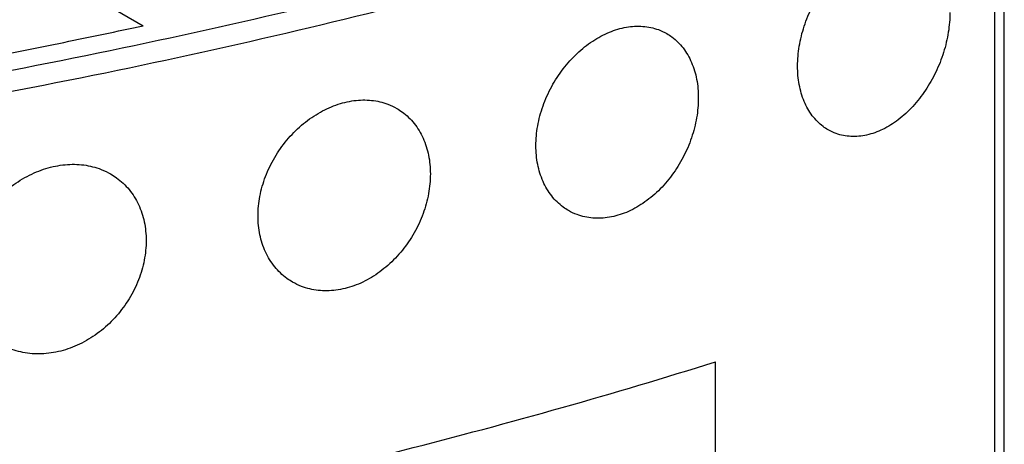
# Model space of a CAD drawing. Extents: x -140 to 538, y -582 to -148.
# Drawn here: x 9 to 41, y -483 to -469 of the extents above; entities that cross this region are included whole.
import ezdxf

# ---------------------------------------------------------------- set-up
doc = ezdxf.new("R2010")
doc.units = 0
doc.header["$LTSCALE"] = 1.21
doc.header["$MEASUREMENT"] = 0
doc.layers.get('0').update_dxf_attribs({"linetype": 'CONTINUOUS'})

msp = doc.modelspace()

# ---------------------------------------------------------------- linework, layer by layer
for p, q in [((40.57995, -498.60893), (40.57995, -462.47908)), ((40.27813, -498.89063), (40.27813, -462.76078)), ((10.89769, -468.2014), (12.94503, -469.38391)), ((31.30858, -487.71271), (31.30858, -480.17416))]:
    msp.add_line(p, q)
at = {"linetype": 'Continuous'}
for points, knots in [([(-78.10002, -529.58344), (-89.75788, -525.18272), (-86.73403, -502.52854), (-83.71018, -479.87436), (-82.48925, -464.98209), (-80.69983, -443.1556), (-93.13939, -414.25076), (-74.32198, -389.99374), (-44.84385, -402.06472), (-21.40957, -384.24387), (6.18067, -372.75012), (13.04862, -377.10349), (13.17258, -377.18721)], [434.03677016, 434.03677016, 434.03677016, 434.03677016, 486.28742429, 486.28742429, 486.28742429, 532.9323828, 554.6514768, 580.21535516, 607.4393919, 639.20670288, 674.79135739, 675.45953647, 675.45953647, 675.45953647, 675.45953647]), ([(23.73243, -504.48674), (23.34518, -507.55047), (19.29806, -518.87706), (-16.76556, -517.64411), (-43.26336, -525.05501), (-89.59617, -538.73138), (-84.92054, -503.70235), (-81.86323, -480.79748), (-80.6423, -465.90521), (-78.85288, -444.07871), (-91.29244, -415.17387), (-72.47504, -390.91685), (-42.9969, -402.98783), (-19.56262, -385.16699), (25.55544, -366.37136), (19.00314, -410.99328), (17.1443, -430.97291), (16.85642, -436.15686)], [303.60250506, 303.60250506, 303.60250506, 303.60250506, 313.66061776, 346.71537543, 385.38228115, 411.95902703, 462.16756804, 462.16756804, 462.16756804, 506.49893662, 527.14076355, 551.43667354, 577.31039806, 607.50205042, 641.32170606, 683.02598167, 698.7750181, 698.7750181, 698.7750181, 698.7750181])]:
    msp.add_open_spline(points, degree=3, knots=knots, dxfattribs=at)
for points, knots in [([(39.92894, -462.1603), (38.21241, -462.81897), (34.68543, -464.09264), (29.2318, -465.84352), (23.52835, -467.46678), (17.59443, -468.95687), (11.45015, -470.30874), (7.27525, -471.10566), (5.1572, -471.48104)], [0, 0, 0, 0, 5.51568957, 11.24660445, 17.18016362, 23.30242205, 29.59823372, 36.05140136, 36.05140136, 36.05140136, 36.05140136]), ([(40.27813, -462.76078), (38.55449, -463.42218), (35.01291, -464.70113), (29.53672, -466.45925), (23.80969, -468.08922), (17.85124, -469.58547), (11.68154, -470.94293), (7.48936, -471.74315), (5.36254, -472.12009)], [0, 0, 0, 0, 5.53854434, 11.29316045, 17.25124105, 23.39880102, 29.72065144, 36.20055381, 36.20055381, 36.20055381, 36.20055381]), ([(33.94519, -470.6791), (33.94519, -470.4675), (33.98354, -470.03337), (34.14374, -469.39032), (34.40134, -468.76597), (34.74474, -468.18669), (35.15902, -467.67632), (35.62787, -467.25573), (36.13072, -466.94419), (36.64712, -466.75578), (37.15726, -466.70131), (37.57568, -466.77792), (37.80465, -466.88393), (37.88471, -466.93016)], [0, 0, 0, 0, 0.63481849, 1.30049751, 1.98106608, 2.65378956, 3.31381224, 3.94557944, 4.53468363, 5.07792655, 5.5811176, 6.05619104, 6.33352334, 6.33352334, 6.33352334, 6.33352334]), ([(38.83364, -468.95991), (38.83364, -469.17089), (38.79705, -469.60451), (38.6441, -470.24917), (38.39678, -470.8779), (38.06466, -471.46363), (37.66062, -471.98116), (37.19837, -472.40862), (36.69774, -472.72443), (36.17941, -472.91319), (35.66439, -472.96426), (35.24079, -472.88308), (35.00776, -472.77451), (34.92591, -472.72724)], [0, 0, 0, 0, 0.63294263, 1.2991978, 1.98122027, 2.65292715, 3.31244056, 3.94320851, 4.53247748, 5.07675754, 5.58344776, 6.06674136, 6.35031465, 6.35031465, 6.35031465, 6.35031465]), ([(5.18796, -470.91388), (6.06111, -470.75699), (7.79737, -470.43505), (10.38325, -469.92517), (12.09472, -469.56709), (12.94503, -469.38391)], [0, 0, 0, 0, 2.66140404, 5.29742324, 7.90685382, 7.90685382, 7.90685382, 7.90685382]), ([(25.54704, -473.23655), (25.54704, -473.02485), (25.58796, -472.59071), (25.7599, -471.95049), (26.03642, -471.33321), (26.4048, -470.76527), (26.84862, -470.27048), (27.34981, -469.86916), (27.8858, -469.5794), (28.4345, -469.41375), (28.97421, -469.38106), (29.4161, -469.47335), (29.65994, -469.58772), (29.74581, -469.6373)], [0, 0, 0, 0, 0.63510585, 1.30019769, 1.98045255, 2.65586072, 3.32310125, 3.96602399, 4.57267629, 5.14008316, 5.67210887, 6.17836846, 6.47584621, 6.47584621, 6.47584621, 6.47584621]), ([(29.74581, -469.6373), (29.8034, -469.67055), (29.99958, -469.79926), (30.29553, -470.09446), (30.56397, -470.56381), (30.72554, -471.11274), (30.75903, -471.50386), (30.75903, -471.70422)], [0, 0, 0, 0, 0.19947016, 0.70248277, 1.23636864, 1.80503107, 2.40610047, 2.40610047, 2.40610047, 2.40610047]), ([(34.92591, -472.72724), (34.86989, -472.69489), (34.6792, -472.56893), (34.39267, -472.27695), (34.13382, -471.81263), (33.97755, -471.26768), (33.94519, -470.87887), (33.94519, -470.6791)], [0, 0, 0, 0, 0.19406053, 0.68400375, 1.20936845, 1.77304107, 2.37234452, 2.37234452, 2.37234452, 2.37234452]), ([(16.6268, -475.49244), (16.6268, -475.28161), (16.66991, -474.84937), (16.85225, -474.21432), (17.14583, -473.60591), (17.53714, -473.05014), (18.00879, -472.57037), (18.54169, -472.18639), (19.11137, -471.91589), (19.69368, -471.77062), (20.26496, -471.75796), (20.73182, -471.86568), (20.9909, -471.98867), (21.08227, -472.04143)], [0, 0, 0, 0, 0.6324998, 1.29413085, 1.97265511, 2.64955769, 3.32439217, 3.98171643, 4.6100411, 5.20508587, 5.76899058, 6.30886955, 6.62540477, 6.62540477, 6.62540477, 6.62540477]), ([(30.75903, -471.70422), (30.75903, -471.91594), (30.71964, -472.3505), (30.55435, -472.99314), (30.28743, -473.6151), (29.92975, -474.18919), (29.49577, -474.69041), (29.0015, -475.09732), (28.46845, -475.39033), (27.91855, -475.55601), (27.37428, -475.58557), (26.92703, -475.48901), (26.67906, -475.37209), (26.59134, -475.32144)], [0, 0, 0, 0, 0.6351737, 1.30164438, 1.98304002, 2.65762362, 3.32301516, 3.96334324, 4.56831801, 5.13608574, 5.67197487, 6.18649796, 6.49035887, 6.49035887, 6.49035887, 6.49035887]), ([(21.08227, -472.04143), (21.14328, -472.07666), (21.35003, -472.21135), (21.66283, -472.51423), (21.94924, -472.9925), (22.12236, -473.54818), (22.15861, -473.94341), (22.15861, -474.14484)], [0, 0, 0, 0, 0.21133752, 0.73898086, 1.28924155, 1.8666129, 2.47090329, 2.47090329, 2.47090329, 2.47090329]), ([(26.59134, -475.32144), (26.53244, -475.28743), (26.33177, -475.1561), (26.02829, -474.85734), (25.75061, -474.3839), (25.58225, -473.83133), (25.54704, -473.43768), (25.54704, -473.23655)], [0, 0, 0, 0, 0.20405931, 0.71808804, 1.26036657, 1.83405989, 2.43744281, 2.43744281, 2.43744281, 2.43744281]), ([(7.18075, -477.44464), (7.18075, -477.23566), (7.22564, -476.80728), (7.41703, -476.17978), (7.72578, -475.58209), (8.13803, -475.03939), (8.63609, -474.5742), (9.20077, -474.20588), (9.80577, -473.95258), (10.42429, -473.82595), (11.03043, -473.8324), (11.52455, -473.95589), (11.79971, -474.08803), (11.89635, -474.14385)], [0, 0, 0, 0, 0.62694583, 1.28218841, 1.95743473, 2.634427, 3.31702608, 3.99199712, 4.64643436, 5.27320633, 5.87303753, 6.45026872, 6.78508311, 6.78508311, 6.78508311, 6.78508311]), ([(11.89635, -474.14385), (11.96149, -474.18147), (12.17985, -474.32299), (12.51003, -474.63517), (12.81361, -475.12289), (12.99729, -475.68429), (13.03609, -476.08229), (13.03609, -476.2839)], [0, 0, 0, 0, 0.22567863, 0.77942901, 1.34670067, 1.93155023, 2.53636633, 2.53636633, 2.53636633, 2.53636633]), ([(22.15861, -474.14484), (22.15861, -474.35632), (22.11682, -474.78986), (21.94054, -475.42812), (21.65599, -476.04153), (21.27499, -476.60323), (20.81305, -477.08882), (20.28772, -477.47732), (19.72197, -477.7503), (19.13924, -477.89543), (18.56355, -477.90518), (18.09098, -477.79332), (17.82755, -477.66771), (17.73424, -477.61382)], [0, 0, 0, 0, 0.63445071, 1.29825873, 1.97763146, 2.65391612, 3.32561293, 3.97876479, 4.60348851, 5.19816077, 5.76637606, 6.31480135, 6.63806865, 6.63806865, 6.63806865, 6.63806865]), ([(17.73424, -477.61382), (17.67187, -477.57781), (17.46041, -477.44036), (17.13975, -477.13336), (16.84414, -476.65036), (16.66465, -476.0912), (16.6268, -475.69403), (16.6268, -475.49244)], [0, 0, 0, 0, 0.21606064, 0.75536383, 1.31517279, 1.89768987, 2.50246014, 2.50246014, 2.50246014, 2.50246014]), ([(13.03609, -476.2839), (13.03609, -476.49418), (12.99229, -476.92479), (12.80639, -477.55632), (12.50614, -478.15942), (12.10392, -478.70791), (11.61565, -479.17841), (11.05955, -479.55032), (10.45979, -479.80548), (9.84176, -479.93189), (9.23125, -479.92267), (8.73092, -479.79502), (8.45108, -479.66012), (8.35235, -479.6031)], [0, 0, 0, 0, 0.63083436, 1.28910427, 1.96499215, 2.64168014, 3.31986427, 3.98896102, 4.63760915, 5.26308014, 5.86778043, 6.45412032, 6.79616321, 6.79616321, 6.79616321, 6.79616321]), ([(16.01932, -484.27253), (17.78149, -483.87388), (21.25094, -483.04332), (26.3497, -481.6786), (29.67672, -480.68735), (31.30858, -480.17416)], [0, 0, 0, 0, 5.42008862, 10.70100255, 15.83296848, 15.83296848, 15.83296848, 15.83296848])]:
    msp.add_open_spline(points, degree=3, knots=knots)

doc.saveas('drawing.dxf')
